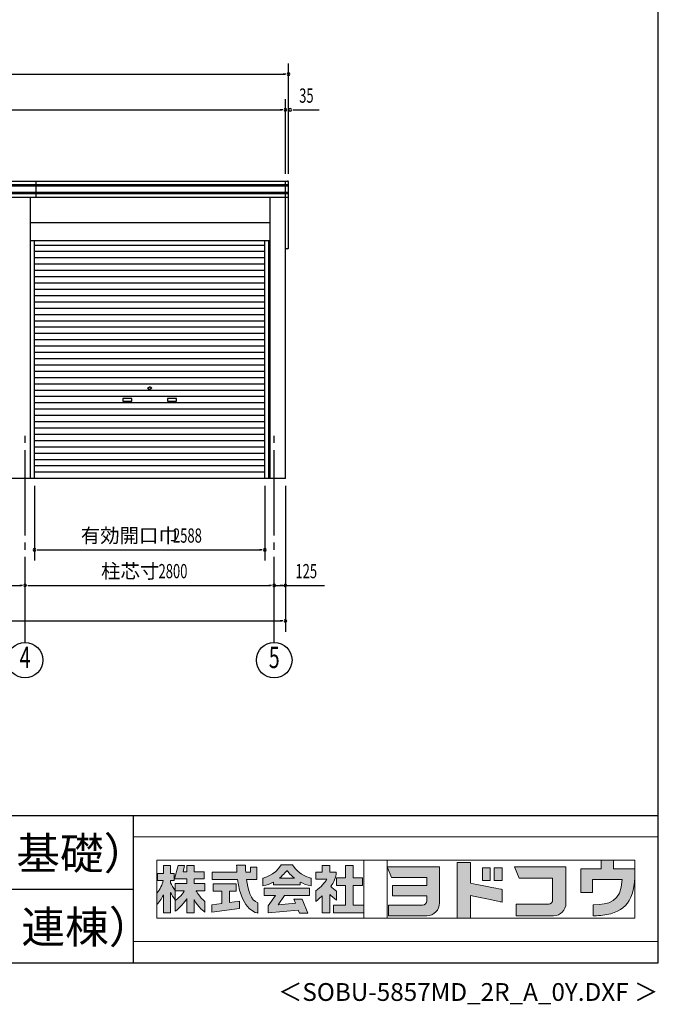
# Model space of a CAD drawing. Extents: x 868 to 32764, y 362 to 22484.
# Drawn here: x 25588 to 32764, y 362 to 11423 of the extents above; entities that cross this region are included whole.
import ezdxf
from ezdxf.enums import TextEntityAlignment as Align

# ---------------------------------------------------------------- set-up
doc = ezdxf.new("R2010")
doc.units = 0
doc.header["$LTSCALE"] = 80
doc.header["$MEASUREMENT"] = 0
doc.linetypes.add('1PL-M', pattern=[15, 12, -1, 1, -1])
for name, color, linetype in [('1PL-M1', 6, '1PL-M'), ('FILENAME', 7, 'CONTINUOUS'), ('NAME', 20, 'CONTINUOUS'), ('SUNPOU', 4, 'CONTINUOUS'), ('U1', 3, 'CONTINUOUS'), ('WAKUSEN-01', 50, 'CONTINUOUS'), ('WAKUSEN-02', 130, 'CONTINUOUS')]:
    doc.layers.add(name, color=color, linetype=linetype)
doc.layers.add('FRAME', color=8, linetype='CONTINUOUS', lineweight=0, plot=False)
doc.layers.add('株式会社ヨドコウ 社名ロゴタイプ 横組み', color=4, linetype='CONTINUOUS', lineweight=0)
doc.styles.add('00', font='ROMANS', dxfattribs={"width": 0.666667, "bigfont": 'BIGFONT'})
doc.styles.add('01', font='ROMANS', dxfattribs={"height": 3, "bigfont": 'BIGFONT'})
doc.styles.add('FILENAME', font='romans', dxfattribs={"height": 200, "bigfont": 'bigfont'})

# ---------------------------------------------------------------- blocks, each defined once
blk = doc.blocks.new('Block_0')
at = {"layer": '株式会社ヨドコウ 社名ロゴタイプ 横組み'}
h = blk.add_hatch(color=256, dxfattribs=at)
h.dxf.hatch_style = 1
edge = h.paths.add_edge_path()
edge.add_spline(control_points=[(128.43, -12.79), (128.43, -12.43), (128.43, -12.09), (128.43, -11.79)], knot_values=[12.750005, 12.750005, 12.750005, 12.750005, 12.812504, 12.812504, 12.812504, 12.812504], degree=3, periodic=0)
edge.add_spline(control_points=[(128.43, -11.79), (128.43, -11.5), (128.43, -11.24), (128.43, -11.02)], knot_values=[12.812504, 12.812504, 12.812504, 12.812504, 12.875003, 12.875003, 12.875003, 12.875003], degree=3, periodic=0)
edge.add_spline(control_points=[(128.43, -11.02), (128.43, -10.92), (128.43, -10.82), (128.43, -10.74)], knot_values=[12.875003, 12.875003, 12.875003, 12.875003, 12.906252, 12.906252, 12.906252, 12.906252], degree=3, periodic=0)
edge.add_spline(control_points=[(128.43, -10.74), (128.43, -10.66), (128.43, -10.59), (128.43, -10.53)], knot_values=[12.906252, 12.906252, 12.906252, 12.906252, 12.937501, 12.937501, 12.937501, 12.937501], degree=3, periodic=0)
edge.add_spline(control_points=[(128.43, -10.35), (128.43, -10.35), (128.43, -10.35), (128.43, -10.35), (128.43, -10.35), (122.78, -10.35), (117.12, -10.35)], knot_values=[12.999817, 12.999817, 12.999817, 12.999817, 13, 13, 13, 13.49999, 13.49999, 13.49999, 13.49999], degree=3, periodic=0)
edge.add_spline(control_points=[(117.12, -10.35), (111.46, -10.35), (105.8, -10.35), (105.8, -10.35)], knot_values=[13.49999, 13.49999, 13.49999, 13.49999, 14, 14, 14, 14], degree=3, periodic=0)
edge.add_spline(control_points=[(105.8, -10.35), (105.8, -10.35), (107.72, -14.94), (107.72, -14.94)], knot_values=[0.00001, 0.00001, 0.00001, 0.00001, 0.99999, 0.99999, 0.99999, 0.99999], degree=3, periodic=0)
edge.add_spline(control_points=[(107.72, -14.94), (107.72, -14.94), (122.93, -14.94), (122.93, -14.94)], knot_values=[1.00001, 1.00001, 1.00001, 1.00001, 1.99999, 1.99999, 1.99999, 1.99999], degree=3, periodic=0)
edge.add_spline(control_points=[(122.93, -14.94), (122.93, -14.94), (122.93, -18.45), (122.93, -18.45)], knot_values=[2.00001, 2.00001, 2.00001, 2.00001, 2.99999, 2.99999, 2.99999, 2.99999], degree=3, periodic=0)
edge.add_spline(control_points=[(122.93, -18.45), (122.93, -18.45), (108.09, -18.45), (108.09, -18.45)], knot_values=[3.00001, 3.00001, 3.00001, 3.00001, 3.99999, 3.99999, 3.99999, 3.99999], degree=3, periodic=0)
edge.add_spline(control_points=[(108.09, -18.45), (108.09, -18.45), (108.09, -22.88), (108.09, -22.88)], knot_values=[4.00001, 4.00001, 4.00001, 4.00001, 4.99999, 4.99999, 4.99999, 4.99999], degree=3, periodic=0)
edge.add_spline(control_points=[(108.09, -22.88), (108.09, -22.88), (122.93, -22.88), (122.93, -22.88)], knot_values=[5.00001, 5.00001, 5.00001, 5.00001, 5.99999, 5.99999, 5.99999, 5.99999], degree=3, periodic=0)
edge.add_spline(control_points=[(122.93, -22.88), (122.93, -22.88), (122.93, -25.08), (122.93, -25.08)], knot_values=[6.00001, 6.00001, 6.00001, 6.00001, 7, 7, 7, 7], degree=3, periodic=0)
edge.add_spline(control_points=[(122.93, -25.08), (122.93, -26.07), (122.12, -26.87), (121.13, -26.87)], knot_values=[7, 7, 7, 7, 8, 8, 8, 8], degree=3, periodic=0)
edge.add_spline(control_points=[(121.13, -26.87), (121.13, -26.87), (106.47, -26.87), (106.47, -26.87)], knot_values=[8.00001, 8.00001, 8.00001, 8.00001, 8.99999, 8.99999, 8.99999, 8.99999], degree=3, periodic=0)
edge.add_spline(control_points=[(106.47, -26.87), (106.47, -26.87), (106.47, -31.47), (106.47, -31.47)], knot_values=[9.00001, 9.00001, 9.00001, 9.00001, 9.99999, 9.99999, 9.99999, 9.99999], degree=3, periodic=0)
edge.add_spline(control_points=[(106.47, -31.47), (106.47, -31.47), (122.93, -31.47), (122.93, -31.47)], knot_values=[10.00001, 10.00001, 10.00001, 10.00001, 11, 11, 11, 11], degree=3, periodic=0)
edge.add_spline(control_points=[(122.93, -31.47), (125.96, -31.47), (128.43, -28.99), (128.43, -25.96), (128.43, -25.96), (128.43, -24.98), (128.43, -23.52)], knot_values=[11, 11, 11, 11, 12, 12, 12, 12.250015, 12.250015, 12.250015, 12.250015], degree=3, periodic=0)
edge.add_spline(control_points=[(128.43, -23.52), (128.43, -22.06), (128.43, -20.11), (128.43, -18.16)], knot_values=[12.250015, 12.250015, 12.250015, 12.250015, 12.50001, 12.50001, 12.50001, 12.50001], degree=3, periodic=0)
edge.add_spline(control_points=[(128.43, -18.16), (128.43, -17.18), (128.43, -16.2), (128.43, -15.29)], knot_values=[12.50001, 12.50001, 12.50001, 12.50001, 12.625008, 12.625008, 12.625008, 12.625008], degree=3, periodic=0)
edge.add_spline(control_points=[(128.43, -15.29), (128.43, -14.38), (128.43, -13.52), (128.43, -12.79)], knot_values=[12.625008, 12.625008, 12.625008, 12.625008, 12.750005, 12.750005, 12.750005, 12.750005], degree=3, periodic=0)
edge = h.paths.add_edge_path()
edge.add_spline(control_points=[(141.81, -17.46), (141.81, -17.46), (141.81, -8.53), (141.81, -8.53)], knot_values=[1.00001, 1.00001, 1.00001, 1.00001, 1.99999, 1.99999, 1.99999, 1.99999], degree=3, periodic=0)
edge.add_spline(control_points=[(141.81, -8.53), (141.81, -8.53), (136.06, -8.53), (136.06, -8.53)], knot_values=[2.00001, 2.00001, 2.00001, 2.00001, 2.99999, 2.99999, 2.99999, 2.99999], degree=3, periodic=0)
edge.add_spline(control_points=[(136.06, -8.53), (136.06, -8.53), (136.06, -32.5), (136.06, -32.5)], knot_values=[3.00001, 3.00001, 3.00001, 3.00001, 3.99999, 3.99999, 3.99999, 3.99999], degree=3, periodic=0)
edge.add_spline(control_points=[(136.06, -32.5), (136.06, -32.5), (141.81, -32.5), (141.81, -32.5)], knot_values=[4.00001, 4.00001, 4.00001, 4.00001, 4.99999, 4.99999, 4.99999, 4.99999], degree=3, periodic=0)
edge.add_spline(control_points=[(141.81, -32.5), (141.81, -32.5), (141.81, -22.75), (141.81, -22.75)], knot_values=[5.00001, 5.00001, 5.00001, 5.00001, 6, 6, 6, 6], degree=3, periodic=0)
edge.add_spline(control_points=[(141.81, -22.75), (146.75, -23.83), (154.97, -25.5), (155.05, -25.52)], knot_values=[6, 6, 6, 6, 7, 7, 7, 7], degree=3, periodic=0)
edge.add_spline(control_points=[(155.05, -25.52), (155.05, -25.52), (155.4, -25.59), (155.4, -25.59), (155.4, -25.59), (155.4, -20.1), (155.4, -20.1), (155.4, -20.1), (155.17, -20.05), (155.17, -20.05)], knot_values=[7.00003, 7.00003, 7.00003, 7.00003, 8, 8, 8, 9, 9, 9, 9.99997, 9.99997, 9.99997, 9.99997], degree=3, periodic=0)
edge.add_spline(control_points=[(155.17, -20.05), (155.1, -20.04), (148.67, -18.75), (141.81, -17.46)], knot_values=[0, 0, 0, 0, 1, 1, 1, 1], degree=3, periodic=0)
edge = h.paths.add_edge_path()
edge.add_spline(control_points=[(182.97, -15.35), (182.97, -14.42), (182.97, -13.56), (182.97, -12.82)], knot_values=[8.625007, 8.625007, 8.625007, 8.625007, 8.750005, 8.750005, 8.750005, 8.750005], degree=3, periodic=0)
edge.add_spline(control_points=[(182.97, -12.82), (182.97, -12.45), (182.97, -12.11), (182.97, -11.81)], knot_values=[8.750005, 8.750005, 8.750005, 8.750005, 8.812504, 8.812504, 8.812504, 8.812504], degree=3, periodic=0)
edge.add_spline(control_points=[(182.97, -11.81), (182.97, -11.51), (182.97, -11.25), (182.97, -11.03)], knot_values=[8.812504, 8.812504, 8.812504, 8.812504, 8.875002, 8.875002, 8.875002, 8.875002], degree=3, periodic=0)
edge.add_spline(control_points=[(182.97, -11.03), (182.97, -10.92), (182.97, -10.83), (182.97, -10.74)], knot_values=[8.875002, 8.875002, 8.875002, 8.875002, 8.906252, 8.906252, 8.906252, 8.906252], degree=3, periodic=0)
edge.add_spline(control_points=[(182.97, -10.74), (182.97, -10.66), (182.97, -10.59), (182.97, -10.53)], knot_values=[8.906252, 8.906252, 8.906252, 8.906252, 8.937501, 8.937501, 8.937501, 8.937501], degree=3, periodic=0)
edge.add_spline(control_points=[(182.97, -10.35), (182.97, -10.35), (182.97, -10.35), (182.97, -10.35), (182.97, -10.35), (177.43, -10.35), (171.88, -10.35)], knot_values=[8.999817, 8.999817, 8.999817, 8.999817, 9, 9, 9, 9.49999, 9.49999, 9.49999, 9.49999], degree=3, periodic=0)
edge.add_spline(control_points=[(171.88, -10.35), (166.33, -10.35), (160.78, -10.35), (160.78, -10.35)], knot_values=[9.49999, 9.49999, 9.49999, 9.49999, 10, 10, 10, 10], degree=3, periodic=0)
edge.add_spline(control_points=[(160.78, -10.35), (160.78, -10.35), (162.85, -15.34), (162.85, -15.34)], knot_values=[0.00001, 0.00001, 0.00001, 0.00001, 0.99999, 0.99999, 0.99999, 0.99999], degree=3, periodic=0)
edge.add_spline(control_points=[(162.85, -15.34), (162.85, -15.34), (177.24, -15.34), (177.24, -15.34)], knot_values=[1.00001, 1.00001, 1.00001, 1.00001, 1.99999, 1.99999, 1.99999, 1.99999], degree=3, periodic=0)
edge.add_spline(control_points=[(177.24, -15.34), (177.24, -15.34), (177.24, -24.73), (177.24, -24.73)], knot_values=[2.00001, 2.00001, 2.00001, 2.00001, 3, 3, 3, 3], degree=3, periodic=0)
edge.add_spline(control_points=[(177.24, -24.73), (177.24, -25.66), (176.48, -26.43), (175.54, -26.43)], knot_values=[3, 3, 3, 3, 4, 4, 4, 4], degree=3, periodic=0)
edge.add_spline(control_points=[(175.54, -26.43), (175.54, -26.43), (161.55, -26.43), (161.55, -26.43)], knot_values=[4.00001, 4.00001, 4.00001, 4.00001, 4.99999, 4.99999, 4.99999, 4.99999], degree=3, periodic=0)
edge.add_spline(control_points=[(161.55, -26.43), (161.55, -26.43), (161.55, -31.47), (161.55, -31.47)], knot_values=[5.00001, 5.00001, 5.00001, 5.00001, 5.99999, 5.99999, 5.99999, 5.99999], degree=3, periodic=0)
edge.add_spline(control_points=[(161.55, -31.47), (161.55, -31.47), (177.65, -31.47), (177.65, -31.47)], knot_values=[6.00001, 6.00001, 6.00001, 6.00001, 7, 7, 7, 7], degree=3, periodic=0)
edge.add_spline(control_points=[(177.65, -31.47), (180.58, -31.47), (182.97, -29.08), (182.97, -26.14), (182.97, -26.14), (182.97, -25.15), (182.97, -23.67)], knot_values=[7, 7, 7, 7, 8, 8, 8, 8.250015, 8.250015, 8.250015, 8.250015], degree=3, periodic=0)
edge.add_spline(control_points=[(182.97, -23.67), (182.97, -22.19), (182.97, -20.22), (182.97, -18.25)], knot_values=[8.250015, 8.250015, 8.250015, 8.250015, 8.50001, 8.50001, 8.50001, 8.50001], degree=3, periodic=0)
edge.add_spline(control_points=[(182.97, -18.25), (182.97, -17.26), (182.97, -16.27), (182.97, -15.35)], knot_values=[8.50001, 8.50001, 8.50001, 8.50001, 8.625007, 8.625007, 8.625007, 8.625007], degree=3, periodic=0)
edge = h.paths.add_edge_path()
edge.add_spline(control_points=[(212.73, -12.78), (212.73, -12.78), (212.73, -11.21), (212.73, -11.21), (212.73, -11.21), (203.51, -11.21), (203.51, -11.21)], knot_values=[14.00002, 14.00002, 14.00002, 14.00002, 15, 15, 15, 15.99998, 15.99998, 15.99998, 15.99998], degree=3, periodic=0)
edge.add_spline(control_points=[(203.51, -11.21), (203.51, -11.21), (203.51, -11.21), (203.51, -11.21), (203.51, -11.21), (203.51, -11.21), (203.51, -11.21)], knot_values=[15.99998, 15.99998, 15.99998, 15.99998, 16, 16, 16, 16.00001, 16.00001, 16.00001, 16.00001], degree=3, periodic=0)
edge.add_spline(control_points=[(203.51, -11.21), (203.51, -11.21), (203.51, -7.5), (203.51, -7.5)], knot_values=[0.00001, 0.00001, 0.00001, 0.00001, 0.99999, 0.99999, 0.99999, 0.99999], degree=3, periodic=0)
edge.add_spline(control_points=[(203.51, -7.5), (203.51, -7.5), (198.23, -7.5), (198.23, -7.5)], knot_values=[1.00001, 1.00001, 1.00001, 1.00001, 1.99999, 1.99999, 1.99999, 1.99999], degree=3, periodic=0)
edge.add_spline(control_points=[(198.23, -7.5), (198.23, -7.5), (198.23, -11.21), (198.23, -11.21)], knot_values=[2.00001, 2.00001, 2.00001, 2.00001, 2.99999, 2.99999, 2.99999, 2.99999], degree=3, periodic=0)
edge.add_spline(control_points=[(198.23, -11.21), (198.23, -11.21), (189.33, -11.21), (189.33, -11.21)], knot_values=[3.00001, 3.00001, 3.00001, 3.00001, 3.99999, 3.99999, 3.99999, 3.99999], degree=3, periodic=0)
edge.add_spline(control_points=[(189.33, -11.21), (189.33, -11.21), (189.33, -21.51), (189.33, -21.51)], knot_values=[4.00001, 4.00001, 4.00001, 4.00001, 4.99999, 4.99999, 4.99999, 4.99999], degree=3, periodic=0)
edge.add_spline(control_points=[(189.33, -21.51), (189.33, -21.51), (194.46, -21.51), (194.46, -21.51)], knot_values=[5.00001, 5.00001, 5.00001, 5.00001, 5.99999, 5.99999, 5.99999, 5.99999], degree=3, periodic=0)
edge.add_spline(control_points=[(194.46, -21.51), (194.46, -21.51), (194.46, -15.81), (194.46, -15.81)], knot_values=[6.00001, 6.00001, 6.00001, 6.00001, 6.99999, 6.99999, 6.99999, 6.99999], degree=3, periodic=0)
edge.add_spline(control_points=[(194.46, -15.81), (194.46, -15.81), (207.16, -15.81), (207.16, -15.81)], knot_values=[7.00001, 7.00001, 7.00001, 7.00001, 8, 8, 8, 8], degree=3, periodic=0)
edge.add_spline(control_points=[(207.16, -15.81), (206.97, -25.77), (201.09, -26.66), (195.07, -26.71)], knot_values=[8, 8, 8, 8, 9, 9, 9, 9], degree=3, periodic=0)
edge.add_spline(control_points=[(195.07, -26.71), (195.07, -26.71), (194.78, -26.71), (194.78, -26.71)], knot_values=[9.00001, 9.00001, 9.00001, 9.00001, 9.99999, 9.99999, 9.99999, 9.99999], degree=3, periodic=0)
edge.add_spline(control_points=[(194.78, -26.71), (194.78, -26.71), (194.78, -31.47), (194.78, -31.47)], knot_values=[10.00001, 10.00001, 10.00001, 10.00001, 10.99999, 10.99999, 10.99999, 10.99999], degree=3, periodic=0)
edge.add_spline(control_points=[(194.78, -31.47), (194.78, -31.47), (195.08, -31.47), (195.08, -31.47)], knot_values=[11.00001, 11.00001, 11.00001, 11.00001, 12, 12, 12, 12], degree=3, periodic=0)
edge.add_spline(control_points=[(195.08, -31.47), (196.5, -31.47), (197.74, -31.4), (198.86, -31.26)], knot_values=[12, 12, 12, 12, 13, 13, 13, 13], degree=3, periodic=0)
edge.add_spline(control_points=[(198.86, -31.26), (208.71, -30.05), (212.73, -24.69), (212.73, -12.78)], knot_values=[13, 13, 13, 13, 14, 14, 14, 14], degree=3, periodic=0)
h = blk.add_hatch(color=250, dxfattribs=at)
h.dxf.hatch_style = 2
edge = h.paths.add_edge_path()
edge.add_spline(control_points=[(203.51, -11.21), (203.51, -11.21), (203.51, -7.5), (203.51, -7.5), (203.51, -7.5), (198.23, -7.5), (198.23, -7.5), (198.23, -7.5), (198.23, -11.21), (198.23, -11.21), (198.23, -11.21), (189.33, -11.21), (189.33, -11.21), (189.33, -11.21), (189.33, -21.51), (189.33, -21.51), (189.33, -21.51), (194.46, -21.51), (194.46, -21.51), (194.46, -21.51), (194.46, -15.81), (194.46, -15.81), (194.46, -15.81), (207.16, -15.81), (207.16, -15.81), (206.97, -25.77), (201.09, -26.66), (195.07, -26.71), (195.07, -26.71), (194.78, -26.71), (194.78, -26.71), (194.78, -26.71), (194.78, -31.47), (194.78, -31.47), (194.78, -31.47), (195.08, -31.47), (195.08, -31.47), (196.5, -31.47), (197.74, -31.4), (198.86, -31.26), (208.71, -30.05), (212.73, -24.69), (212.73, -12.78), (212.73, -12.78), (212.73, -11.21), (212.73, -11.21), (212.73, -11.21), (203.51, -11.21), (203.51, -11.21)], knot_values=[0, 0, 0, 0, 1, 1, 1, 2, 2, 2, 3, 3, 3, 4, 4, 4, 5, 5, 5, 6, 6, 6, 7, 7, 7, 8, 8, 8, 9, 9, 9, 10, 10, 10, 11, 11, 11, 12, 12, 12, 13, 13, 13, 14, 14, 14, 15, 15, 15, 16, 16, 16, 16], degree=3, periodic=0)
edge.add_line((203.51, -11.21), (203.51, -11.21))
h = blk.add_hatch(color=256, dxfattribs=at)
h.dxf.hatch_style = 2
edge = h.paths.add_edge_path()
edge.add_spline(control_points=[(22.52, -15.55), (22.52, -15.55), (26.89, -15.55), (26.89, -15.55), (26.89, -15.55), (26.89, -12.49), (26.89, -12.49), (26.89, -12.49), (26.89, -12.48), (26.89, -12.48), (26.89, -12.48), (22.52, -12.48), (22.52, -12.48), (22.52, -12.48), (22.52, -9.76), (22.52, -9.76), (22.52, -9.76), (19.43, -9.76), (19.43, -9.76), (19.43, -9.76), (19.43, -12.48), (19.43, -12.48), (19.43, -12.48), (19.43, -12.49), (19.43, -12.49), (19.43, -12.49), (17.82, -12.49), (17.82, -12.49), (17.82, -12.49), (18.44, -9.76), (18.44, -9.76), (18.44, -9.76), (15.67, -9.76), (15.67, -9.76), (15.67, -9.76), (14.16, -15.55), (14.16, -15.55), (14.16, -15.55), (19.43, -15.55), (19.43, -15.55), (19.43, -15.55), (19.43, -17.6), (19.43, -17.6), (19.43, -17.6), (14.44, -17.6), (14.44, -17.6), (14.44, -17.6), (14.44, -20.61), (14.44, -20.61), (13.55, -19.44), (12.8, -18.25), (12.39, -17.26), (12.39, -17.26), (12.39, -16.3), (12.39, -16.3), (12.39, -16.3), (13.9, -16.3), (13.9, -16.3), (13.9, -16.3), (13.9, -13.32), (13.9, -13.32), (13.9, -13.32), (12.39, -13.32), (12.39, -13.32), (12.39, -13.32), (12.39, -9.76), (12.39, -9.76), (12.39, -9.76), (9.4, -9.76), (9.4, -9.76), (9.4, -9.76), (9.4, -13.32), (9.4, -13.32), (9.4, -13.32), (6.77, -13.32), (6.77, -13.32), (6.77, -13.32), (6.77, -16.3), (6.77, -16.3), (6.77, -16.3), (9.17, -16.3), (9.17, -16.3), (8.88, -18.08), (7.95, -19.98), (6.53, -21.71), (6.53, -21.71), (6.53, -26.68), (6.53, -26.68), (7.81, -25.14), (9.05, -23.22), (9.4, -22.42), (9.4, -22.42), (9.4, -30.2), (9.4, -30.2), (9.4, -30.2), (12.39, -30.2), (12.39, -30.2), (12.39, -30.2), (12.39, -21.53), (12.39, -21.53), (12.72, -22.29), (13.73, -23.63), (14.44, -24.55), (14.44, -24.55), (14.44, -20.69), (14.44, -20.69), (14.44, -20.69), (14.5, -20.69), (14.5, -20.69), (14.5, -20.69), (18.29, -20.69), (18.29, -20.69), (18.29, -20.69), (17.1, -23.18), (14.44, -24.95), (14.44, -24.95), (14.44, -29.56), (14.44, -29.56), (15.91, -28.51), (18.82, -25.32), (19.43, -24.11), (19.43, -24.11), (19.43, -30.2), (19.43, -30.2), (19.43, -30.2), (22.52, -30.2), (22.52, -30.2), (22.52, -30.2), (22.52, -24.43), (22.52, -24.43), (24.05, -27.77), (27.23, -29.95), (27.23, -29.95), (27.23, -29.95), (27.23, -25.41), (27.23, -25.41), (24.93, -23.55), (23.41, -20.69), (23.41, -20.69), (23.41, -20.69), (27.23, -20.69), (27.23, -20.69), (27.23, -20.69), (27.23, -17.6), (27.23, -17.6), (27.23, -17.6), (22.52, -17.6), (22.52, -17.6), (22.52, -17.6), (22.52, -15.55), (22.52, -15.55)], knot_values=[0, 0, 0, 0, 1, 1, 1, 2, 2, 2, 3, 3, 3, 4, 4, 4, 5, 5, 5, 6, 6, 6, 7, 7, 7, 8, 8, 8, 9, 9, 9, 10, 10, 10, 11, 11, 11, 12, 12, 12, 13, 13, 13, 14, 14, 14, 15, 15, 15, 16, 16, 16, 17, 17, 17, 18, 18, 18, 19, 19, 19, 20, 20, 20, 21, 21, 21, 22, 22, 22, 23, 23, 23, 24, 24, 24, 25, 25, 25, 26, 26, 26, 27, 27, 27, 28, 28, 28, 29, 29, 29, 30, 30, 30, 31, 31, 31, 32, 32, 32, 33, 33, 33, 34, 34, 34, 35, 35, 35, 36, 36, 36, 37, 37, 37, 38, 38, 38, 39, 39, 39, 40, 40, 40, 41, 41, 41, 42, 42, 42, 43, 43, 43, 44, 44, 44, 45, 45, 45, 46, 46, 46, 47, 47, 47, 48, 48, 48, 49, 49, 49, 50, 50, 50, 50], degree=3, periodic=0)
h = blk.add_hatch(color=256, dxfattribs=at)
h.dxf.hatch_style = 2
edge = h.paths.add_edge_path()
edge.add_spline(control_points=[(45.15, -15.85), (45.15, -15.85), (49.6, -15.85), (49.6, -15.85), (49.6, -15.85), (49.6, -10.54), (49.6, -10.54), (49.6, -10.54), (46.93, -10.54), (46.93, -10.54), (46.93, -10.54), (46.93, -12.72), (46.93, -12.72), (46.93, -12.72), (44.85, -12.72), (44.85, -12.72), (44.74, -11.69), (44.68, -9.71), (44.68, -9.71), (44.68, -9.71), (40.92, -9.71), (40.92, -9.71), (40.93, -10.77), (40.97, -11.77), (41.03, -12.72), (41.03, -12.72), (30.42, -12.72), (30.42, -12.72), (30.42, -12.72), (30.42, -15.85), (30.42, -15.85), (30.42, -15.85), (41.32, -15.85), (41.32, -15.85), (43.08, -29.91), (50.08, -30.3), (50.08, -30.3), (50.08, -30.3), (50.08, -25.89), (50.08, -25.89), (46.98, -25.07), (45.69, -19.94), (45.15, -15.85)], knot_values=[0, 0, 0, 0, 1, 1, 1, 2, 2, 2, 3, 3, 3, 4, 4, 4, 5, 5, 5, 6, 6, 6, 7, 7, 7, 8, 8, 8, 9, 9, 9, 10, 10, 10, 11, 11, 11, 12, 12, 12, 13, 13, 13, 14, 14, 14, 14], degree=3, periodic=0)
h = blk.add_hatch(color=256, dxfattribs=at)
h.dxf.hatch_style = 2
edge = h.paths.add_edge_path()
edge.add_spline(control_points=[(59.36, -15.25), (61.43, -13.59), (62.6, -11.98), (62.6, -11.98), (62.6, -11.98), (63.78, -13.59), (65.85, -15.25), (65.85, -15.25), (59.36, -15.25), (59.36, -15.25)], knot_values=[0, 0, 0, 0, 1, 1, 1, 2, 2, 2, 3, 3, 3, 3], degree=3, periodic=0)
edge = h.paths.add_edge_path()
edge.add_spline(control_points=[(65.04, -9.58), (65.04, -9.58), (60.17, -9.58), (60.17, -9.58), (57.4, -14.2), (52.2, -15.27), (52.2, -15.27), (52.2, -15.27), (52.2, -18.6), (52.2, -18.6), (53.93, -18.32), (55.49, -17.69), (56.85, -16.94), (56.85, -16.94), (56.85, -18.14), (56.85, -18.14), (56.85, -18.14), (68.35, -18.14), (68.35, -18.14), (68.35, -18.14), (68.35, -16.94), (68.35, -16.94), (69.71, -17.69), (71.27, -18.32), (73, -18.6), (73, -18.6), (73, -15.27), (73, -15.27), (73, -15.27), (67.8, -14.2), (65.04, -9.58)], knot_values=[0, 0, 0, 0, 1, 1, 1, 2, 2, 2, 3, 3, 3, 4, 4, 4, 5, 5, 5, 6, 6, 6, 7, 7, 7, 8, 8, 8, 9, 9, 9, 10, 10, 10, 10], degree=3, periodic=0)
h = blk.add_hatch(color=256, dxfattribs=at)
h.dxf.hatch_style = 2
edge = h.paths.add_edge_path()
edge.add_spline(control_points=[(83.92, -20.84), (83.49, -20.61), (81.76, -19.16), (81.52, -18.88), (82.86, -17.18), (83.86, -14.97), (83.87, -12.72), (83.87, -12.72), (81.05, -12.72), (81.05, -12.72), (81.05, -12.72), (81.05, -9.76), (81.05, -9.76), (81.05, -9.76), (77.76, -9.76), (77.76, -9.76), (77.76, -9.76), (77.76, -12.72), (77.76, -12.72), (77.76, -12.72), (75.04, -12.72), (75.04, -12.72), (75.04, -12.72), (75.04, -15.74), (75.04, -15.74), (75.04, -15.74), (79.77, -15.74), (79.77, -15.74), (79.1, -17.07), (77.28, -19.22), (75.04, -20.67), (75.04, -20.67), (75.04, -25.31), (75.04, -25.31), (76.07, -24.58), (77.76, -22.86), (77.76, -22.86), (77.76, -22.86), (77.76, -30.22), (77.76, -30.22), (77.76, -30.22), (81.05, -30.22), (81.05, -30.22), (81.05, -30.22), (81.05, -22.29), (81.05, -22.29), (81.42, -22.71), (83.24, -24.3), (83.92, -24.79), (83.92, -24.79), (83.92, -20.84), (83.92, -20.84)], knot_values=[0, 0, 0, 0, 1, 1, 1, 2, 2, 2, 3, 3, 3, 4, 4, 4, 5, 5, 5, 6, 6, 6, 7, 7, 7, 8, 8, 8, 9, 9, 9, 10, 10, 10, 11, 11, 11, 12, 12, 12, 13, 13, 13, 14, 14, 14, 15, 15, 15, 16, 16, 16, 17, 17, 17, 17], degree=3, periodic=0)
h = blk.add_hatch(color=256, dxfattribs=at)
h.dxf.hatch_style = 2
h.paths.add_polyline_path([(91.19, -26.94), (91.19, -18.44), (95.14, -18.44), (95.14, -15.12), (91.19, -15.12), (91.19, -9.76), (87.81, -9.76), (87.81, -15.12), (84.01, -15.12), (84.01, -18.44), (87.81, -18.44), (87.81, -26.94), (82.69, -26.94), (82.69, -30.22), (95.72, -30.22), (95.72, -26.94)])
h = blk.add_hatch(color=250, dxfattribs=at)
h.dxf.hatch_style = 2
edge = h.paths.add_edge_path()
edge.add_spline(control_points=[(105.8, -10.35), (105.8, -10.35), (107.72, -14.94), (107.72, -14.94), (107.72, -14.94), (122.93, -14.94), (122.93, -14.94), (122.93, -14.94), (122.93, -18.45), (122.93, -18.45), (122.93, -18.45), (108.09, -18.45), (108.09, -18.45), (108.09, -18.45), (108.09, -22.88), (108.09, -22.88), (108.09, -22.88), (122.93, -22.88), (122.93, -22.88), (122.93, -22.88), (122.93, -25.08), (122.93, -25.08), (122.93, -26.07), (122.12, -26.87), (121.13, -26.87), (121.13, -26.87), (106.47, -26.87), (106.47, -26.87), (106.47, -26.87), (106.47, -31.47), (106.47, -31.47), (106.47, -31.47), (122.93, -31.47), (122.93, -31.47), (125.96, -31.47), (128.43, -28.99), (128.43, -25.96), (128.43, -25.96), (128.43, -10.35), (128.43, -10.35), (128.43, -10.35), (105.8, -10.35), (105.8, -10.35)], knot_values=[0, 0, 0, 0, 1, 1, 1, 2, 2, 2, 3, 3, 3, 4, 4, 4, 5, 5, 5, 6, 6, 6, 7, 7, 7, 8, 8, 8, 9, 9, 9, 10, 10, 10, 11, 11, 11, 12, 12, 12, 13, 13, 13, 14, 14, 14, 14], degree=3, periodic=0)
edge.add_line((105.8, -10.35), (105.8, -10.35))
h = blk.add_hatch(color=250, dxfattribs=at)
h.dxf.hatch_style = 2
edge = h.paths.add_edge_path()
edge.add_spline(control_points=[(155.17, -20.05), (155.1, -20.04), (148.67, -18.75), (141.81, -17.46), (141.81, -17.46), (141.81, -8.53), (141.81, -8.53), (141.81, -8.53), (136.06, -8.53), (136.06, -8.53), (136.06, -8.53), (136.06, -32.5), (136.06, -32.5), (136.06, -32.5), (141.81, -32.5), (141.81, -32.5), (141.81, -32.5), (141.81, -22.75), (141.81, -22.75), (146.75, -23.83), (154.97, -25.5), (155.05, -25.52), (155.05, -25.52), (155.4, -25.59), (155.4, -25.59), (155.4, -25.59), (155.4, -20.1), (155.4, -20.1), (155.4, -20.1), (155.17, -20.05), (155.17, -20.05)], knot_values=[0, 0, 0, 0, 1, 1, 1, 2, 2, 2, 3, 3, 3, 4, 4, 4, 5, 5, 5, 6, 6, 6, 7, 7, 7, 8, 8, 8, 9, 9, 9, 10, 10, 10, 10], degree=3, periodic=0)
edge.add_line((155.17, -20.05), (155.17, -20.05))
h = blk.add_hatch(color=256, dxfattribs=at)
h.dxf.hatch_style = 2
h.paths.add_polyline_path([(146.94, -10.84), (146.94, -16.24), (150.29, -16.24), (150.29, -10.84), (146.94, -10.84)])
h = blk.add_hatch(color=256, dxfattribs=at)
h.dxf.hatch_style = 2
h.paths.add_polyline_path([(152.05, -10.84), (152.05, -16.24), (155.4, -16.24), (155.4, -10.84), (152.05, -10.84)])
h = blk.add_hatch(color=250, dxfattribs=at)
h.dxf.hatch_style = 2
edge = h.paths.add_edge_path()
edge.add_spline(control_points=[(160.78, -10.35), (160.78, -10.35), (162.85, -15.34), (162.85, -15.34), (162.85, -15.34), (177.24, -15.34), (177.24, -15.34), (177.24, -15.34), (177.24, -24.73), (177.24, -24.73), (177.24, -25.66), (176.48, -26.43), (175.54, -26.43), (175.54, -26.43), (161.55, -26.43), (161.55, -26.43), (161.55, -26.43), (161.55, -31.47), (161.55, -31.47), (161.55, -31.47), (177.65, -31.47), (177.65, -31.47), (180.58, -31.47), (182.97, -29.08), (182.97, -26.14), (182.97, -26.14), (182.97, -10.35), (182.97, -10.35), (182.97, -10.35), (160.78, -10.35), (160.78, -10.35)], knot_values=[0, 0, 0, 0, 1, 1, 1, 2, 2, 2, 3, 3, 3, 4, 4, 4, 5, 5, 5, 6, 6, 6, 7, 7, 7, 8, 8, 8, 9, 9, 9, 10, 10, 10, 10], degree=3, periodic=0)
edge.add_line((160.78, -10.35), (160.78, -10.35))
h = blk.add_hatch(color=256, dxfattribs=at)
h.dxf.hatch_style = 2
h.paths.add_polyline_path([(37.86, -20.86), (40.77, -20.86), (40.77, -17.73), (30.83, -17.73), (30.83, -20.86), (34.55, -20.86), (34.55, -26.14), (30.25, -26.72), (30.25, -29.95), (42.2, -28.37), (42.2, -25.15), (37.86, -25.71)])
h = blk.add_hatch(color=256, dxfattribs=at)
h.dxf.hatch_style = 2
h.paths.add_polyline_path([(52.85, -22.77), (57.67, -22.77), (54.52, -27.23), (54.52, -30.26), (67.47, -29.01), (68.04, -30.42), (71.61, -30.42), (69.15, -24.34), (65.59, -24.34), (66.28, -26.04), (58.86, -26.76), (61.59, -22.77), (72.35, -22.77), (72.35, -19.65), (52.85, -19.65)])
at = {"layer": 'FRAME'}
for p, q in [((-3.54, 2.57), (222.81, 2.57)), ((-3.54, -42.57), (-3.54, 2.57)), ((222.81, 2.57), (222.81, -42.57)), ((6.53, -7.5), (212.73, -7.5)), ((6.53, -32.5), (6.53, -7.5)), ((95.72, -7.5), (95.72, -32.5)), ((105.8, -7.5), (105.8, -32.5)), ((212.73, -7.5), (212.73, -32.5)), ((212.73, -32.5), (6.53, -32.5)), ((222.81, -42.57), (-3.54, -42.57))]:
    blk.add_line(p, q, dxfattribs=at)
at = {"layer": '株式会社ヨドコウ 社名ロゴタイプ 横組み'}
for points in [[(91.19, -26.94), (91.19, -18.44), (95.14, -18.44), (95.14, -15.12), (91.19, -15.12), (91.19, -9.76), (87.81, -9.76), (87.81, -15.12), (84.01, -15.12), (84.01, -18.44), (87.81, -18.44), (87.81, -26.94), (82.69, -26.94), (82.69, -30.22), (95.72, -30.22), (95.72, -26.94)], [(37.86, -20.86), (40.77, -20.86), (40.77, -17.73), (30.83, -17.73), (30.83, -20.86), (34.55, -20.86), (34.55, -26.14), (30.25, -26.72), (30.25, -29.95), (42.2, -28.37), (42.2, -25.15), (37.86, -25.71)], [(52.85, -22.77), (57.67, -22.77), (54.52, -27.23), (54.52, -30.26), (67.47, -29.01), (68.04, -30.42), (71.61, -30.42), (69.15, -24.34), (65.59, -24.34), (66.28, -26.04), (58.86, -26.76), (61.59, -22.77), (72.35, -22.77), (72.35, -19.65), (52.85, -19.65)]]:
    blk.add_lwpolyline(points, close=True, dxfattribs=at)
for points in [[(146.94, -10.84), (146.94, -16.24), (150.29, -16.24), (150.29, -10.84), (146.94, -10.84)], [(152.05, -10.84), (152.05, -16.24), (155.4, -16.24), (155.4, -10.84), (152.05, -10.84)]]:
    blk.add_lwpolyline(points, dxfattribs=at)
for points in [[(203.51, -7.5), (203.51, -7.5), (198.23, -7.5), (198.23, -7.5)], [(198.23, -7.5), (198.23, -7.5), (198.23, -11.21), (198.23, -11.21)], [(203.51, -11.21), (203.51, -11.21), (203.51, -7.5), (203.51, -7.5)], [(12.39, -9.76), (12.39, -9.76), (9.4, -9.76), (9.4, -9.76)], [(9.4, -9.76), (9.4, -9.76), (9.4, -13.32), (9.4, -13.32)], [(12.39, -13.32), (12.39, -13.32), (12.39, -9.76), (12.39, -9.76)], [(15.67, -9.76), (15.67, -9.76), (14.16, -15.55), (14.16, -15.55)], [(18.44, -9.76), (18.44, -9.76), (15.67, -9.76), (15.67, -9.76)], [(17.82, -12.49), (17.82, -12.49), (18.44, -9.76), (18.44, -9.76)], [(19.43, -12.49), (19.43, -12.49), (17.82, -12.49), (17.82, -12.49)], [(22.52, -9.76), (22.52, -9.76), (19.43, -9.76), (19.43, -9.76)], [(19.43, -9.76), (19.43, -9.76), (19.43, -12.48), (19.43, -12.48)], [(19.43, -12.48), (19.43, -12.48), (19.43, -12.49), (19.43, -12.49)], [(22.52, -12.48), (22.52, -12.48), (22.52, -9.76), (22.52, -9.76)], [(26.89, -12.48), (26.89, -12.48), (22.52, -12.48), (22.52, -12.48)], [(26.89, -12.49), (26.89, -12.49), (26.89, -12.48), (26.89, -12.48)], [(26.89, -15.55), (26.89, -15.55), (26.89, -12.49), (26.89, -12.49)], [(105.8, -10.35), (105.8, -10.35), (107.72, -14.94), (107.72, -14.94)], [(128.43, -10.35), (128.43, -10.35), (105.8, -10.35), (105.8, -10.35)], [(128.43, -25.96), (128.43, -25.96), (128.43, -10.35), (128.43, -10.35)], [(160.78, -10.35), (160.78, -10.35), (162.85, -15.34), (162.85, -15.34)], [(182.97, -10.35), (182.97, -10.35), (160.78, -10.35), (160.78, -10.35)], [(182.97, -26.14), (182.97, -26.14), (182.97, -10.35), (182.97, -10.35)], [(198.23, -11.21), (198.23, -11.21), (189.33, -11.21), (189.33, -11.21)], [(189.33, -11.21), (189.33, -11.21), (189.33, -21.51), (189.33, -21.51)], [(212.73, -11.21), (212.73, -11.21), (203.51, -11.21), (203.51, -11.21)], [(212.73, -12.78), (212.73, -12.78), (212.73, -11.21), (212.73, -11.21)], [(9.17, -16.3), (8.88, -18.08), (7.95, -19.98), (6.53, -21.71)], [(9.4, -13.32), (9.4, -13.32), (6.77, -13.32), (6.77, -13.32)], [(6.77, -13.32), (6.77, -13.32), (6.77, -16.3), (6.77, -16.3)], [(6.77, -16.3), (6.77, -16.3), (9.17, -16.3), (9.17, -16.3)], [(13.9, -13.32), (13.9, -13.32), (12.39, -13.32), (12.39, -13.32)], [(12.39, -17.26), (12.39, -17.26), (12.39, -16.3), (12.39, -16.3)], [(12.39, -16.3), (12.39, -16.3), (13.9, -16.3), (13.9, -16.3)], [(13.9, -16.3), (13.9, -16.3), (13.9, -13.32), (13.9, -13.32)], [(14.16, -15.55), (14.16, -15.55), (19.43, -15.55), (19.43, -15.55)], [(19.43, -15.55), (19.43, -15.55), (19.43, -17.6), (19.43, -17.6)], [(22.52, -15.55), (22.52, -15.55), (26.89, -15.55), (26.89, -15.55)], [(22.52, -17.6), (22.52, -17.6), (22.52, -15.55), (22.52, -15.55)], [(107.72, -14.94), (107.72, -14.94), (122.93, -14.94), (122.93, -14.94)], [(122.93, -14.94), (122.93, -14.94), (122.93, -18.45), (122.93, -18.45)], [(162.85, -15.34), (162.85, -15.34), (177.24, -15.34), (177.24, -15.34)], [(177.24, -15.34), (177.24, -15.34), (177.24, -24.73), (177.24, -24.73)], [(194.46, -21.51), (194.46, -21.51), (194.46, -15.81), (194.46, -15.81)], [(194.46, -15.81), (194.46, -15.81), (207.16, -15.81), (207.16, -15.81)], [(207.16, -15.81), (206.97, -25.77), (201.09, -26.66), (195.07, -26.71)], [(198.86, -31.26), (208.71, -30.05), (212.73, -24.69), (212.73, -12.78)], [(14.44, -20.61), (13.55, -19.44), (12.8, -18.25), (12.39, -17.26)], [(19.43, -17.6), (19.43, -17.6), (14.44, -17.6), (14.44, -17.6)], [(14.44, -17.6), (14.44, -17.6), (14.44, -20.61), (14.44, -20.61)], [(14.44, -24.55), (14.44, -24.55), (14.44, -20.69), (14.44, -20.69)], [(14.44, -20.69), (14.44, -20.69), (14.5, -20.69), (14.5, -20.69)], [(18.29, -20.69), (18.29, -20.69), (17.1, -23.18), (14.44, -24.95)], [(14.5, -20.69), (14.5, -20.69), (18.29, -20.69), (18.29, -20.69)], [(27.23, -17.6), (27.23, -17.6), (22.52, -17.6), (22.52, -17.6)], [(27.23, -25.41), (24.93, -23.55), (23.41, -20.69), (23.41, -20.69)], [(23.41, -20.69), (23.41, -20.69), (27.23, -20.69), (27.23, -20.69)], [(27.23, -20.69), (27.23, -20.69), (27.23, -17.6), (27.23, -17.6)], [(122.93, -18.45), (122.93, -18.45), (108.09, -18.45), (108.09, -18.45)], [(108.09, -18.45), (108.09, -18.45), (108.09, -22.88), (108.09, -22.88)], [(6.53, -21.71), (6.53, -21.71), (6.53, -26.68), (6.53, -26.68)], [(6.53, -26.68), (7.81, -25.14), (9.05, -23.22), (9.4, -22.42)], [(9.4, -22.42), (9.4, -22.42), (9.4, -30.2), (9.4, -30.2)], [(12.39, -30.2), (12.39, -30.2), (12.39, -21.53), (12.39, -21.53)], [(12.39, -21.53), (12.72, -22.29), (13.73, -23.63), (14.44, -24.55)], [(14.44, -29.56), (15.91, -28.51), (18.82, -25.32), (19.43, -24.11)], [(14.44, -24.95), (14.44, -24.95), (14.44, -29.56), (14.44, -29.56)], [(19.43, -24.11), (19.43, -24.11), (19.43, -30.2), (19.43, -30.2)], [(22.52, -30.2), (22.52, -30.2), (22.52, -24.43), (22.52, -24.43)], [(22.52, -24.43), (24.05, -27.77), (27.23, -29.95), (27.23, -29.95)], [(27.23, -29.95), (27.23, -29.95), (27.23, -25.41), (27.23, -25.41)], [(108.09, -22.88), (108.09, -22.88), (122.93, -22.88), (122.93, -22.88)], [(122.93, -25.08), (122.93, -26.07), (122.12, -26.87), (121.13, -26.87)], [(122.93, -22.88), (122.93, -22.88), (122.93, -25.08), (122.93, -25.08)], [(177.24, -24.73), (177.24, -25.66), (176.48, -26.43), (175.54, -26.43)], [(189.33, -21.51), (189.33, -21.51), (194.46, -21.51), (194.46, -21.51)], [(121.13, -26.87), (121.13, -26.87), (106.47, -26.87), (106.47, -26.87)], [(106.47, -26.87), (106.47, -26.87), (106.47, -31.47), (106.47, -31.47)], [(122.93, -31.47), (125.96, -31.47), (128.43, -28.99), (128.43, -25.96)], [(175.54, -26.43), (175.54, -26.43), (161.55, -26.43), (161.55, -26.43)], [(161.55, -26.43), (161.55, -26.43), (161.55, -31.47), (161.55, -31.47)], [(177.65, -31.47), (180.58, -31.47), (182.97, -29.08), (182.97, -26.14)], [(195.07, -26.71), (195.07, -26.71), (194.78, -26.71), (194.78, -26.71)], [(194.78, -26.71), (194.78, -26.71), (194.78, -31.47), (194.78, -31.47)], [(9.4, -30.2), (9.4, -30.2), (12.39, -30.2), (12.39, -30.2)], [(19.43, -30.2), (19.43, -30.2), (22.52, -30.2), (22.52, -30.2)], [(106.47, -31.47), (106.47, -31.47), (122.93, -31.47), (122.93, -31.47)], [(161.55, -31.47), (161.55, -31.47), (177.65, -31.47), (177.65, -31.47)], [(194.78, -31.47), (194.78, -31.47), (195.08, -31.47), (195.08, -31.47)], [(195.08, -31.47), (196.5, -31.47), (197.74, -31.4), (198.86, -31.26)]]:
    blk.add_open_spline(points, degree=3, dxfattribs=at)
for points, knots in [([(45.15, -15.85), (45.15, -15.85), (49.6, -15.85), (49.6, -15.85), (49.6, -15.85), (49.6, -10.54), (49.6, -10.54), (49.6, -10.54), (46.93, -10.54), (46.93, -10.54), (46.93, -10.54), (46.93, -12.72), (46.93, -12.72), (46.93, -12.72), (44.85, -12.72), (44.85, -12.72), (44.74, -11.69), (44.68, -9.71), (44.68, -9.71), (44.68, -9.71), (40.92, -9.71), (40.92, -9.71), (40.93, -10.77), (40.97, -11.77), (41.03, -12.72), (41.03, -12.72), (30.42, -12.72), (30.42, -12.72), (30.42, -12.72), (30.42, -15.85), (30.42, -15.85), (30.42, -15.85), (41.32, -15.85), (41.32, -15.85), (43.08, -29.91), (50.08, -30.3), (50.08, -30.3), (50.08, -30.3), (50.08, -25.89), (50.08, -25.89), (46.98, -25.07), (45.69, -19.94), (45.15, -15.85)], [0, 0, 0, 0, 1, 1, 1, 2, 2, 2, 3, 3, 3, 4, 4, 4, 5, 5, 5, 6, 6, 6, 7, 7, 7, 8, 8, 8, 9, 9, 9, 10, 10, 10, 11, 11, 11, 12, 12, 12, 13, 13, 13, 14, 14, 14, 14]), ([(65.04, -9.58), (65.04, -9.58), (60.17, -9.58), (60.17, -9.58), (57.4, -14.2), (52.2, -15.27), (52.2, -15.27), (52.2, -15.27), (52.2, -18.6), (52.2, -18.6), (53.93, -18.32), (55.49, -17.69), (56.85, -16.94), (56.85, -16.94), (56.85, -18.14), (56.85, -18.14), (56.85, -18.14), (68.35, -18.14), (68.35, -18.14), (68.35, -18.14), (68.35, -16.94), (68.35, -16.94), (69.71, -17.69), (71.27, -18.32), (73, -18.6), (73, -18.6), (73, -15.27), (73, -15.27), (73, -15.27), (67.8, -14.2), (65.04, -9.58)], [0, 0, 0, 0, 1, 1, 1, 2, 2, 2, 3, 3, 3, 4, 4, 4, 5, 5, 5, 6, 6, 6, 7, 7, 7, 8, 8, 8, 9, 9, 9, 10, 10, 10, 10]), ([(59.36, -15.25), (61.43, -13.59), (62.6, -11.98), (62.6, -11.98), (62.6, -11.98), (63.78, -13.59), (65.85, -15.25), (65.85, -15.25), (59.36, -15.25), (59.36, -15.25)], [0, 0, 0, 0, 1, 1, 1, 2, 2, 2, 3, 3, 3, 3]), ([(83.92, -20.84), (83.49, -20.61), (81.76, -19.16), (81.52, -18.88), (82.86, -17.18), (83.86, -14.97), (83.87, -12.72), (83.87, -12.72), (81.05, -12.72), (81.05, -12.72), (81.05, -12.72), (81.05, -9.76), (81.05, -9.76), (81.05, -9.76), (77.76, -9.76), (77.76, -9.76), (77.76, -9.76), (77.76, -12.72), (77.76, -12.72), (77.76, -12.72), (75.04, -12.72), (75.04, -12.72), (75.04, -12.72), (75.04, -15.74), (75.04, -15.74), (75.04, -15.74), (79.77, -15.74), (79.77, -15.74), (79.1, -17.07), (77.28, -19.22), (75.04, -20.67), (75.04, -20.67), (75.04, -25.31), (75.04, -25.31), (76.07, -24.58), (77.76, -22.86), (77.76, -22.86), (77.76, -22.86), (77.76, -30.22), (77.76, -30.22), (77.76, -30.22), (81.05, -30.22), (81.05, -30.22), (81.05, -30.22), (81.05, -22.29), (81.05, -22.29), (81.42, -22.71), (83.24, -24.3), (83.92, -24.79), (83.92, -24.79), (83.92, -20.84), (83.92, -20.84)], [0, 0, 0, 0, 1, 1, 1, 2, 2, 2, 3, 3, 3, 4, 4, 4, 5, 5, 5, 6, 6, 6, 7, 7, 7, 8, 8, 8, 9, 9, 9, 10, 10, 10, 11, 11, 11, 12, 12, 12, 13, 13, 13, 14, 14, 14, 15, 15, 15, 16, 16, 16, 17, 17, 17, 17]), ([(155.17, -20.05), (155.1, -20.04), (148.67, -18.75), (141.81, -17.46), (141.81, -17.46), (141.81, -8.53), (141.81, -8.53), (141.81, -8.53), (136.06, -8.53), (136.06, -8.53), (136.06, -8.53), (136.06, -32.5), (136.06, -32.5), (136.06, -32.5), (141.81, -32.5), (141.81, -32.5), (141.81, -32.5), (141.81, -22.75), (141.81, -22.75), (146.75, -23.83), (154.97, -25.5), (155.05, -25.52), (155.05, -25.52), (155.4, -25.59), (155.4, -25.59), (155.4, -25.59), (155.4, -20.1), (155.4, -20.1), (155.4, -20.1), (155.17, -20.05), (155.17, -20.05)], [0, 0, 0, 0, 1, 1, 1, 2, 2, 2, 3, 3, 3, 4, 4, 4, 5, 5, 5, 6, 6, 6, 7, 7, 7, 8, 8, 8, 9, 9, 9, 10, 10, 10, 10])]:
    blk.add_open_spline(points, degree=3, knots=knots, dxfattribs=at)
blk = doc.blocks.new('*U5')
at = {"layer": '株式会社ヨドコウ 社名ロゴタイプ 横組み', "xscale": 0.3256048605312869, "yscale": 0.3256048605312869, "zscale": 0.3256048605312869}
blk.add_blockref('Block_0', (1.15, 6.51), dxfattribs=at)

msp = doc.modelspace()

# ---------------------------------------------------------------- linework, layer by layer
at = {"layer": '1PL-M1'}
for p, q in [((25648, 4428), (25648, 6768)), ((28448, 4428), (28448, 6768))]:
    msp.add_line(p, q, dxfattribs=at)
at = {"layer": 'SUNPOU'}
for p, q in [((28608, 9690), (28608, 10930)), ((17128, 10810), (28568, 10810)), ((28578, 10810), (28548, 10810)), ((28573, 9690), (28573, 10530)), ((17163, 10410), (28533, 10410)), ((28543, 10410), (28513, 10410)), ((28658, 10410), (28688, 10410)), ((28668, 10410), (28953, 10410)), ((25754, 6188), (25754, 5348)), ((28342, 6188), (28342, 5348)), ((28573, 6188), (28573, 4548)), ((25784, 5468), (25814, 5468)), ((25794, 5468), (28302, 5468)), ((28312, 5468), (28282, 5468)), ((22888, 5068), (25608, 5068)), ((25618, 5068), (25588, 5068)), ((25618, 5068), (25588, 5068)), ((25678, 5068), (25708, 5068)), ((25688, 5068), (28408, 5068)), ((28418, 5068), (28388, 5068)), ((28418, 5068), (28388, 5068)), ((28448, 5068), (29014, 5068)), ((28543, 5068), (28513, 5068)), ((17163, 4668), (28533, 4668)), ((28543, 4668), (28513, 4668))]:
    msp.add_line(p, q, dxfattribs=at)
for centre in [(25648, 4228), (28448, 4228)]:
    msp.add_circle(centre, 200, dxfattribs=at)
for centre, start, end in [((28608, 10810), 0, 180), ((28608, 10810), 180, 0), ((28573, 10410), 0, 180), ((28573, 10410), 180, 0), ((28628, 10410), 0, 180), ((28628, 10410), 180, 0), ((25754, 5468), 0, 180), ((25754, 5468), 180, 0), ((28342, 5468), 0, 180), ((28342, 5468), 180, 0), ((25648, 5068), 0, 180), ((25648, 5068), 0, 180), ((25648, 5068), 0, 180), ((25648, 5068), 180, 0), ((25648, 5068), 180, 0), ((25648, 5068), 180, 0), ((28448, 5068), 0, 180), ((28448, 5068), 0, 180), ((28448, 5068), 180, 0), ((28448, 5068), 180, 0), ((28573, 5068), 0, 180), ((28573, 5068), 180, 0), ((28573, 4668), 0, 180), ((28573, 4668), 180, 0)]:
    msp.add_arc(centre, 15, start, end, dxfattribs=at)
at = {"layer": 'U1'}
for p, q in [((17088, 9570), (28608, 9570)), ((17088, 9555), (28608, 9555)), ((17098, 9610), (28598, 9610)), ((25773, 9430), (25773, 9610)), ((28573, 6268), (28573, 9610)), ((28608, 8858), (28608, 9600)), ((17088, 9485), (28608, 9485)), ((17088, 9470), (28608, 9470)), ((17098, 9430), (28598, 9430)), ((25708, 6268), (25708, 9430)), ((28400, 9430), (28400, 6268)), ((28400, 9139), (25708, 9139)), ((28400, 8939), (25708, 8939)), ((25754, 6268), (25754, 8939)), ((28342, 8888), (25754, 8888)), ((28342, 6268), (28342, 8939)), ((28388, 6268), (28388, 8939)), ((28342, 8817), (25754, 8817)), ((28342, 8746), (25754, 8746)), ((28598, 8848), (28573, 8848)), ((28342, 8675), (25754, 8675)), ((28342, 8604), (25754, 8604)), ((28342, 8534), (25754, 8534)), ((28342, 8463), (25754, 8463)), ((28342, 8392), (25754, 8392)), ((28342, 8321), (25754, 8321)), ((28342, 8250), (25754, 8250)), ((28342, 8180), (25754, 8180)), ((28342, 8109), (25754, 8109)), ((28342, 8038), (25754, 8038)), ((28342, 7967), (25754, 7967)), ((28342, 7896), (25754, 7896)), ((28342, 7826), (25754, 7826)), ((28342, 7755), (25754, 7755)), ((28342, 7684), (25754, 7684)), ((28342, 7613), (25754, 7613)), ((28342, 7542), (25754, 7542)), ((28342, 7472), (25754, 7472)), ((28342, 7401), (25754, 7401)), ((28342, 7330), (25754, 7330)), ((28342, 7259), (25754, 7259)), ((27023, 7284), (27042, 7295)), ((27023, 7284), (27042, 7273)), ((27073, 7284), (27054, 7295)), ((27073, 7284), (27054, 7273)), ((28342, 7188), (25754, 7188)), ((28342, 7118), (25754, 7118)), ((26848, 7169), (26748, 7169)), ((26748, 7169), (26748, 7139)), ((26748, 7139), (26848, 7139)), ((26848, 7139), (26848, 7169)), ((27348, 7169), (27248, 7169)), ((27248, 7169), (27248, 7139)), ((27248, 7139), (27348, 7139)), ((27348, 7139), (27348, 7169)), ((28342, 7047), (25754, 7047)), ((28342, 6976), (25754, 6976)), ((28342, 6905), (25754, 6905)), ((28342, 6834), (25754, 6834)), ((28342, 6764), (25754, 6764)), ((28342, 6693), (25754, 6693)), ((28342, 6622), (25754, 6622)), ((28342, 6551), (25754, 6551)), ((28342, 6480), (25754, 6480)), ((28342, 6410), (25754, 6410)), ((28342, 6339), (25754, 6339)), ((28573, 6268), (22848, 6268))]:
    msp.add_line(p, q, dxfattribs=at)
for centre, radius, start, end in [((28598, 9600), 10, 0, 90), ((28598, 9440), 10, 270, 0), ((28598, 8858), 10, 270, 0), ((27048, 7284), 12.5, 60, 120), ((27048, 7284), 12.5, 240, 300)]:
    msp.add_arc(centre, radius, start, end, dxfattribs=at)
at = {"layer": 'WAKUSEN-01'}
for p, q in [((32764, 828), (32764, 22484)), ((20560, 2484), (32764, 2484)), ((20560, 2484), (32764, 2484)), ((868, 828), (32764, 828))]:
    msp.add_line(p, q, dxfattribs=at)
at = {"layer": 'WAKUSEN-02'}
for p, q in [((26868, 828), (26868, 2484)), ((20560, 1656), (26868, 1656)), ((20560, 1656), (26868, 1656))]:
    msp.add_line(p, q, dxfattribs=at)

# ---------------------------------------------------------------- block references
at = {"layer": '株式会社ヨドコウ 社名ロゴタイプ 横組み', "xscale": 79.99999999999991, "yscale": 79.99999999999991, "zscale": 79.99999999999991}
msp.add_blockref('*U5', (26868, 1656), dxfattribs=at)

# ---------------------------------------------------------------- texts
at = {"layer": 'FILENAME', "style": 'FILENAME'}
msp.add_text('＜SOBU-5857MD_2R_A_0Y.DXF ＞', height=200, dxfattribs=at).set_placement((32764, 400), align=Align.RIGHT)
at = {"layer": 'NAME', "style": '01'}
for s, p in [('ヨ ド 倉 庫（ベタ基礎）', (21781, 1878)), ('型（  連棟）', (24405, 1050))]:
    msp.add_text(s, height=360, dxfattribs=at).set_placement(p)
at = {"layer": 'SUNPOU', "style": '00', "width": 0.67}
for s, p in [('35', (28728, 10490)), ('2588', (27310, 5548)), ('2800', (27148, 5148)), ('125', (28686, 5148))]:
    msp.add_text(s, height=160, dxfattribs=at).set_placement(p)
at = {"layer": 'SUNPOU', "style": '01'}
for s, p in [('有効開口巾', (26274, 5548)), ('柱芯寸', (26502, 5148))]:
    msp.add_text(s, height=160, dxfattribs=at).set_placement(p)
at = {"layer": 'SUNPOU', "style": '00', "width": 0.67}
for s, p in [('4', (25648, 4228)), ('5', (28448, 4228))]:
    msp.add_text(s, height=240, dxfattribs=at).set_placement(p, align=Align.MIDDLE)

doc.saveas('drawing.dxf')
